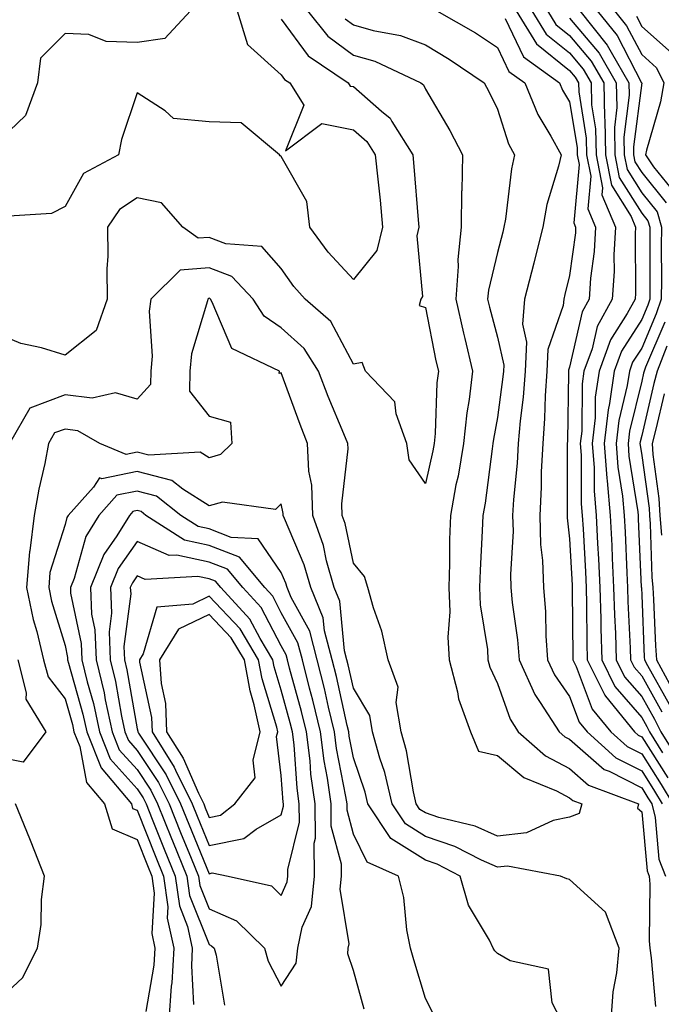
# Model space of a CAD drawing. Units: inches. Extents: x 1037123 to 1039763, y 7218698 to 7221338.
# Drawn here: x 1037772 to 1037861, y 7220274 to 7220411 of the extents above; entities that cross this region are included whole.
import ezdxf

# ---------------------------------------------------------------- set-up
doc = ezdxf.new("R2010")
doc.units = ezdxf.units.IN
doc.header["$MEASUREMENT"] = 0
doc.layers.add('Contour_10377218', color=7, linetype='Continuous', true_color=0x5b8431)

msp = doc.modelspace()

# ---------------------------------------------------------------- linework, layer by layer
at = {"layer": 'Contour_10377218'}
for points in [[(1037795.47, 7220411.92, 2889), (1037791.92, 7220408.05, 2889), (1037788.05, 7220407.53, 2889), (1037783.77, 7220407.64, 2889), (1037781.37, 7220408.6, 2889), (1037778.05, 7220408.78, 2889), (1037774.63, 7220405.34, 2889), (1037774.24, 7220401.92, 2889), (1037772.56, 7220397.41, 2889), (1037768.05, 7220393.09, 2889), (1037763.21, 7220397.08, 2889), (1037762.72, 7220401.92, 2889), (1037763.28, 7220406.69, 2889), (1037763.54, 7220407.41, 2889), (1037764.34, 7220411.92, 2889)], [(1037808.05, 7220410.73, 2891), (1037811.78, 7220405.65, 2891), (1037817.33, 7220401.92, 2891), (1037817.6, 7220401.47, 2891), (1037818.05, 7220401.39, 2891), (1037821.96, 7220398.01, 2891), (1037823.17, 7220397.04, 2891), (1037823.4, 7220396.57, 2891), (1037826.29, 7220391.92, 2891), (1037826.45, 7220390.32, 2891), (1037827.05, 7220382.92, 2891), (1037827.15, 7220381.92, 2891), (1037826.84, 7220380.71, 2891), (1037827.66, 7220372.31, 2891), (1037827.39, 7220371.92, 2891), (1037827.19, 7220371.06, 2891), (1037828.05, 7220370.77, 2891), (1037829.5, 7220363.37, 2891), (1037829.85, 7220361.92, 2891), (1037829.65, 7220360.32, 2891), (1037829.4, 7220353.27, 2891), (1037829.26, 7220351.92, 2891), (1037829.09, 7220350.88, 2891), (1037828.05, 7220346.35, 2891), (1037825.78, 7220349.65, 2891), (1037825.49, 7220351.92, 2891), (1037823.97, 7220356, 2891), (1037823.79, 7220357.66, 2891), (1037819.75, 7220361.92, 2891), (1037819.28, 7220363.15, 2891), (1037818.05, 7220362.92, 2891), (1037814.94, 7220368.81, 2891), (1037811.37, 7220371.92, 2891), (1037809.79, 7220373.66, 2891), (1037808.05, 7220376.18, 2891), (1037805.34, 7220379.21, 2891), (1037800.37, 7220379.6, 2891), (1037798.05, 7220380.49, 2891), (1037796.51, 7220380.38, 2891), (1037794.4, 7220381.92, 2891), (1037791.43, 7220385.3, 2891), (1037788.05, 7220385.96, 2891), (1037785.63, 7220384.34, 2891), (1037783.95, 7220381.92, 2891), (1037784.01, 7220377.88, 2891), (1037783.83, 7220376.14, 2891), (1037783.89, 7220371.92, 2891), (1037782.39, 7220367.58, 2891), (1037778.05, 7220364.17, 2891), (1037774.79, 7220365.18, 2891), (1037771.92, 7220365.79, 2891), (1037768.05, 7220367.37, 2891)], [(1037801.94, 7220411.92, 2890), (1037803.36, 7220407.23, 2890), (1037808.05, 7220403.03, 2890), (1037808.52, 7220402.39, 2890), (1037809.22, 7220401.92, 2890), (1037811.17, 7220398.8, 2890), (1037808.64, 7220392.51, 2890), (1037813.69, 7220396.28, 2890), (1037818.05, 7220395.42, 2890), (1037819.92, 7220393.8, 2890), (1037821.1, 7220391.92, 2890), (1037821.43, 7220388.54, 2890), (1037821.76, 7220385.63, 2890), (1037822.09, 7220381.92, 2890), (1037821.31, 7220378.66, 2890), (1037818.05, 7220374.63, 2890), (1037814.55, 7220378.42, 2890), (1037812.03, 7220381.92, 2890), (1037811.6, 7220385.47, 2890), (1037808.05, 7220391.71, 2890), (1037807.91, 7220391.78, 2890), (1037807.82, 7220391.92, 2890), (1037802.5, 7220396.37, 2890), (1037798.05, 7220396.51, 2890), (1037793.11, 7220396.98, 2890), (1037791.94, 7220398.03, 2890), (1037788.05, 7220400.53, 2890), (1037785.9, 7220394.07, 2890), (1037785.45, 7220391.92, 2890), (1037780.61, 7220389.36, 2890), (1037778.05, 7220384.77, 2890), (1037776.16, 7220383.81, 2890), (1037769.53, 7220383.4, 2890)], [(1037811.7, 7220411.92, 2892), (1037814.51, 7220408.38, 2892), (1037818.05, 7220405.75, 2892), (1037821.04, 7220404.91, 2892), (1037827.41, 7220401.92, 2892), (1037827.76, 7220401.63, 2892), (1037828.05, 7220401.06, 2892), (1037831.45, 7220395.32, 2892), (1037833.17, 7220391.92, 2892), (1037833.09, 7220386.96, 2892), (1037833.07, 7220386.9, 2892), (1037833.01, 7220381.92, 2892), (1037832.54, 7220377.43, 2892), (1037832.6, 7220376.47, 2892), (1037832.27, 7220371.92, 2892), (1037833.32, 7220367.19, 2892), (1037833.5, 7220366.47, 2892), (1037834.59, 7220361.92, 2892), (1037834.12, 7220357.99, 2892), (1037833.79, 7220356.18, 2892), (1037833.34, 7220351.92, 2892), (1037832.58, 7220347.39, 2892), (1037832.29, 7220346.16, 2892), (1037831.51, 7220341.92, 2892), (1037831.39, 7220338.58, 2892), (1037831.39, 7220335.26, 2892), (1037831.29, 7220331.92, 2892), (1037831.43, 7220328.54, 2892), (1037831.17, 7220325.05, 2892), (1037831.33, 7220321.92, 2892), (1037832.5, 7220317.47, 2892), (1037832.64, 7220316.51, 2892), (1037834.32, 7220311.92, 2892), (1037835.39, 7220309.26, 2892), (1037838.05, 7220308.66, 2892), (1037841.72, 7220305.59, 2892), (1037846.25, 7220303.72, 2892), (1037848.05, 7220302.78, 2892), (1037848.52, 7220302.39, 2892), (1037849.73, 7220301.92, 2892), (1037849.38, 7220300.59, 2892), (1037848.05, 7220300.1, 2892), (1037845.75, 7220299.62, 2892), (1037842.07, 7220297.9, 2892), (1037838.05, 7220297.47, 2892), (1037834.96, 7220298.83, 2892), (1037829.92, 7220300.05, 2892), (1037828.05, 7220300.67, 2892), (1037827.29, 7220301.16, 2892), (1037826.78, 7220301.92, 2892), (1037826.39, 7220303.58, 2892), (1037825.43, 7220309.3, 2892), (1037824.69, 7220311.92, 2892), (1037823.99, 7220315.98, 2892), (1037824.26, 7220318.13, 2892), (1037822.87, 7220321.92, 2892), (1037822, 7220325.87, 2892), (1037820.86, 7220329.11, 2892), (1037820.08, 7220331.92, 2892), (1037819.61, 7220333.48, 2892), (1037818.05, 7220335.32, 2892), (1037816.92, 7220340.79, 2892), (1037816.51, 7220341.92, 2892), (1037816.45, 7220343.52, 2892), (1037817.31, 7220351.18, 2892), (1037817.27, 7220351.92, 2892), (1037816.74, 7220353.23, 2892), (1037814.55, 7220358.42, 2892), (1037813.23, 7220361.92, 2892), (1037811.21, 7220365.08, 2892), (1037808.05, 7220367.94, 2892), (1037805.67, 7220369.54, 2892), (1037804.16, 7220371.92, 2892), (1037801.19, 7220375.06, 2892), (1037798.05, 7220376.26, 2892), (1037794.01, 7220375.96, 2892), (1037789.96, 7220371.92, 2892), (1037789.73, 7220370.24, 2892), (1037790.14, 7220364.01, 2892), (1037789.94, 7220361.92, 2892), (1037789.89, 7220360.08, 2892), (1037788.05, 7220358.05, 2892), (1037785.06, 7220358.93, 2892), (1037781.8, 7220358.17, 2892), (1037778.05, 7220358.64, 2892), (1037773.17, 7220356.8, 2892), (1037770.37, 7220351.92, 2892)], [(1037816.92, 7220410.79, 2893), (1037818.05, 7220409.95, 2893), (1037820.8, 7220409.17, 2893), (1037824.61, 7220408.48, 2893), (1037828.05, 7220407.17, 2893), (1037831.35, 7220405.22, 2893), (1037836.19, 7220401.92, 2893), (1037836.86, 7220400.73, 2893), (1037838.05, 7220398.25, 2893), (1037839.59, 7220393.46, 2893), (1037840.41, 7220391.92, 2893), (1037839.98, 7220389.99, 2893), (1037839.16, 7220383.03, 2893), (1037838.95, 7220381.92, 2893), (1037838.77, 7220381.2, 2893), (1037838.05, 7220378.4, 2893), (1037836.78, 7220373.19, 2893), (1037836.68, 7220371.92, 2893), (1037836.94, 7220370.81, 2893), (1037838.05, 7220366.63, 2893), (1037838.91, 7220362.78, 2893), (1037838.87, 7220361.92, 2893), (1037838.81, 7220361.16, 2893), (1037838.05, 7220355.49, 2893), (1037837.48, 7220352.49, 2893), (1037837.42, 7220351.92, 2893), (1037837.31, 7220351.18, 2893), (1037836.33, 7220343.64, 2893), (1037836.02, 7220341.92, 2893), (1037835.94, 7220339.81, 2893), (1037835.63, 7220334.34, 2893), (1037835.55, 7220331.92, 2893), (1037835.65, 7220329.52, 2893), (1037836.64, 7220323.33, 2893), (1037836.72, 7220321.92, 2893), (1037837, 7220320.87, 2893), (1037838.05, 7220318.6, 2893), (1037839.79, 7220313.66, 2893), (1037840.9, 7220311.92, 2893), (1037844.71, 7220308.58, 2893), (1037848.05, 7220306.82, 2893), (1037850.67, 7220304.54, 2893), (1037857.62, 7220301.92, 2893), (1037857.46, 7220301.33, 2893), (1037858.05, 7220300.83, 2893), (1037858.79, 7220292.66, 2893), (1037859.09, 7220291.92, 2893), (1037859.18, 7220290.79, 2893), (1037859.07, 7220282.94, 2893), (1037859.16, 7220281.92, 2893), (1037859.38, 7220280.59, 2893), (1037859.96, 7220273.83, 2893)], [(1037829.65, 7220411.92, 2894), (1037835, 7220408.87, 2894), (1037838.05, 7220406.84, 2894), (1037839.63, 7220403.5, 2894), (1037841.84, 7220401.92, 2894), (1037843.64, 7220397.51, 2894), (1037845.43, 7220394.54, 2894), (1037846.86, 7220391.92, 2894), (1037846.51, 7220390.38, 2894), (1037844.91, 7220385.06, 2894), (1037844.32, 7220381.92, 2894), (1037843.07, 7220376.94, 2894), (1037843.07, 7220376.9, 2894), (1037841.8, 7220371.92, 2894), (1037841.51, 7220368.46, 2894), (1037842.07, 7220365.94, 2894), (1037841.88, 7220361.92, 2894), (1037841.62, 7220358.35, 2894), (1037841.17, 7220355.05, 2894), (1037840.92, 7220351.92, 2894), (1037840.78, 7220349.19, 2894), (1037840.26, 7220344.13, 2894), (1037840.12, 7220341.92, 2894), (1037840.2, 7220339.77, 2894), (1037839.87, 7220333.74, 2894), (1037839.92, 7220331.92, 2894), (1037840.1, 7220329.87, 2894), (1037840.82, 7220324.69, 2894), (1037841.04, 7220321.92, 2894), (1037843.21, 7220317.08, 2894), (1037843.97, 7220316, 2894), (1037846.59, 7220311.92, 2894), (1037847.37, 7220311.24, 2894), (1037848.05, 7220310.88, 2894), (1037852.84, 7220306.71, 2894), (1037853.52, 7220306.45, 2894), (1037858.05, 7220304.15, 2894), (1037858.91, 7220302.78, 2894), (1037859.44, 7220301.92, 2894), (1037859.91, 7220300.06, 2894), (1037860.41, 7220294.28, 2894), (1037861.37, 7220291.92, 2894)], [(1037839.12, 7220410.85, 2895), (1037841.66, 7220405.53, 2895), (1037846.64, 7220401.92, 2895), (1037847.05, 7220400.92, 2895), (1037848.05, 7220399.28, 2895), (1037849.09, 7220392.96, 2895), (1037849.1, 7220391.92, 2895), (1037849.38, 7220390.59, 2895), (1037848.64, 7220382.51, 2895), (1037848.89, 7220381.92, 2895), (1037848.85, 7220381.12, 2895), (1037848.05, 7220375.22, 2895), (1037847.41, 7220372.56, 2895), (1037847.23, 7220371.92, 2895), (1037847.17, 7220371.04, 2895), (1037845.04, 7220364.93, 2895), (1037844.89, 7220361.92, 2895), (1037844.65, 7220358.52, 2895), (1037844.59, 7220355.38, 2895), (1037844.32, 7220351.92, 2895), (1037844.12, 7220347.99, 2895), (1037844.12, 7220345.85, 2895), (1037843.91, 7220341.92, 2895), (1037844.03, 7220337.9, 2895), (1037844.3, 7220335.67, 2895), (1037844.42, 7220331.92, 2895), (1037844.71, 7220328.58, 2895), (1037844.75, 7220325.22, 2895), (1037845, 7220321.92, 2895), (1037845.94, 7220319.81, 2895), (1037848.05, 7220316.84, 2895), (1037849.4, 7220313.27, 2895), (1037850.49, 7220311.92, 2895), (1037854.46, 7220308.33, 2895), (1037858.05, 7220306.51, 2895), (1037859.83, 7220303.7, 2895), (1037860.88, 7220301.92, 2895)], [(1037840.63, 7220411.92, 2896), (1037843.48, 7220407.35, 2896), (1037848.05, 7220403.64, 2896), (1037848.83, 7220402.7, 2896), (1037849.28, 7220401.92, 2896), (1037849.32, 7220400.65, 2896), (1037850.37, 7220394.24, 2896), (1037850.41, 7220391.92, 2896), (1037851, 7220388.97, 2896), (1037850.59, 7220384.46, 2896), (1037851.66, 7220381.92, 2896), (1037851.45, 7220378.52, 2896), (1037850.96, 7220374.83, 2896), (1037850.76, 7220371.92, 2896), (1037849.81, 7220370.16, 2896), (1037848.05, 7220362.49, 2896), (1037847.91, 7220362.06, 2896), (1037847.89, 7220361.92, 2896), (1037847.89, 7220361.76, 2896), (1037847.74, 7220352.23, 2896), (1037847.72, 7220351.92, 2896), (1037847.7, 7220351.57, 2896), (1037847.72, 7220342.25, 2896), (1037847.7, 7220341.92, 2896), (1037847.72, 7220341.59, 2896), (1037848.05, 7220338.68, 2896), (1037848.4, 7220332.27, 2896), (1037848.42, 7220331.92, 2896), (1037848.42, 7220331.55, 2896), (1037848.5, 7220322.37, 2896), (1037848.52, 7220321.92, 2896), (1037848.97, 7220321, 2896), (1037851.19, 7220315.06, 2896), (1037853.79, 7220311.92, 2896), (1037856.02, 7220309.89, 2896), (1037858.05, 7220308.87, 2896), (1037860.75, 7220304.62, 2896), (1037862.35, 7220301.92, 2896)], [(1037842.8, 7220411.92, 2897), (1037844.81, 7220408.68, 2897), (1037848.05, 7220406.06, 2897), (1037849.94, 7220403.81, 2897), (1037851.04, 7220401.92, 2897), (1037851.1, 7220398.87, 2897), (1037851.66, 7220395.53, 2897), (1037851.72, 7220391.92, 2897), (1037852.62, 7220387.35, 2897), (1037852.54, 7220386.41, 2897), (1037854.42, 7220381.92, 2897), (1037854.2, 7220378.07, 2897), (1037854.22, 7220375.75, 2897), (1037853.97, 7220371.92, 2897), (1037851.86, 7220368.11, 2897), (1037851.17, 7220365.05, 2897), (1037850.04, 7220361.92, 2897), (1037849.79, 7220360.18, 2897), (1037849.73, 7220353.6, 2897), (1037849.53, 7220351.92, 2897), (1037849.67, 7220350.3, 2897), (1037849.67, 7220343.54, 2897), (1037849.81, 7220341.92, 2897), (1037849.91, 7220340.06, 2897), (1037850.24, 7220334.11, 2897), (1037850.34, 7220331.92, 2897), (1037850.39, 7220329.58, 2897), (1037850.43, 7220324.3, 2897), (1037850.51, 7220321.92, 2897), (1037852.95, 7220317.02, 2897), (1037853.01, 7220316.88, 2897), (1037857.07, 7220311.92, 2897), (1037857.58, 7220311.45, 2897), (1037858.05, 7220311.22, 2897), (1037861.66, 7220305.53, 2897)], [(1037844.98, 7220411.92, 2898), (1037846.16, 7220410.03, 2898), (1037848.05, 7220408.48, 2898), (1037851.04, 7220404.91, 2898), (1037852.8, 7220401.92, 2898), (1037852.89, 7220397.08, 2898), (1037852.93, 7220396.8, 2898), (1037853.01, 7220391.92, 2898), (1037853.85, 7220387.72, 2898), (1037856.57, 7220383.4, 2898), (1037857.19, 7220381.92, 2898), (1037857.13, 7220381, 2898), (1037857.21, 7220372.76, 2898), (1037857.15, 7220371.92, 2898), (1037856.06, 7220369.93, 2898), (1037853.71, 7220366.26, 2898), (1037852.15, 7220361.92, 2898), (1037851.62, 7220358.35, 2898), (1037851.6, 7220355.47, 2898), (1037851.19, 7220351.92, 2898), (1037851.45, 7220348.52, 2898), (1037851.45, 7220345.32, 2898), (1037851.74, 7220341.92, 2898), (1037851.94, 7220338.03, 2898), (1037852.05, 7220335.92, 2898), (1037852.25, 7220331.92, 2898), (1037852.37, 7220327.6, 2898), (1037852.39, 7220326.26, 2898), (1037852.5, 7220321.92, 2898), (1037854.34, 7220318.21, 2898), (1037858.05, 7220313.93, 2898), (1037858.77, 7220312.64, 2898), (1037859.14, 7220311.92, 2898), (1037860.96, 7220309.01, 2898)], [(1037848.05, 7220410.9, 2899), (1037852.15, 7220406.02, 2899), (1037854.53, 7220401.92, 2899), (1037854.61, 7220398.48, 2899), (1037854.26, 7220395.71, 2899), (1037854.32, 7220391.92, 2899), (1037854.94, 7220388.81, 2899), (1037858.05, 7220383.85, 2899), (1037858.91, 7220382.78, 2899), (1037859.16, 7220381.92, 2899), (1037859.16, 7220380.81, 2899), (1037859.2, 7220373.07, 2899), (1037859.18, 7220371.92, 2899), (1037858.89, 7220371.08, 2899), (1037858.05, 7220369.09, 2899), (1037855.26, 7220364.71, 2899), (1037854.24, 7220361.92, 2899), (1037853.6, 7220357.47, 2899), (1037853.38, 7220356.59, 2899), (1037852.85, 7220351.92, 2899), (1037853.21, 7220347.08, 2899), (1037853.26, 7220346.71, 2899), (1037853.69, 7220341.92, 2899), (1037853.89, 7220337.76, 2899), (1037853.97, 7220336, 2899), (1037854.16, 7220331.92, 2899), (1037854.28, 7220328.15, 2899), (1037854.4, 7220325.57, 2899), (1037854.5, 7220321.92, 2899), (1037855.69, 7220319.56, 2899), (1037858.05, 7220316.8, 2899), (1037859.81, 7220313.68, 2899), (1037860.69, 7220311.92, 2899), (1037863.52, 7220307.39, 2899)], [(1037849.46, 7220411.92, 2900), (1037853.28, 7220407.15, 2900), (1037853.81, 7220406.16, 2900), (1037856.29, 7220401.92, 2900), (1037856.33, 7220400.2, 2900), (1037855.59, 7220394.38, 2900), (1037855.63, 7220391.92, 2900), (1037856.02, 7220389.89, 2900), (1037858.05, 7220386.67, 2900), (1037860.18, 7220384.05, 2900), (1037860.8, 7220381.92, 2900), (1037860.76, 7220379.21, 2900), (1037860.8, 7220374.67, 2900), (1037860.76, 7220371.92, 2900), (1037860.08, 7220369.89, 2900), (1037858.05, 7220365.12, 2900), (1037856.8, 7220363.17, 2900), (1037856.35, 7220361.92, 2900), (1037856.06, 7220359.93, 2900), (1037854.87, 7220355.1, 2900), (1037854.5, 7220351.92, 2900), (1037854.75, 7220348.62, 2900), (1037855.39, 7220344.58, 2900), (1037855.63, 7220341.92, 2900), (1037855.75, 7220339.62, 2900), (1037855.98, 7220333.99, 2900), (1037856.08, 7220331.92, 2900), (1037856.14, 7220330.01, 2900), (1037856.45, 7220323.52, 2900), (1037856.49, 7220321.92, 2900), (1037857.01, 7220320.88, 2900), (1037858.05, 7220319.67, 2900), (1037860.84, 7220314.71, 2900)], [(1037851.88, 7220411.92, 2901), (1037854.63, 7220408.5, 2901), (1037858.03, 7220401.94, 2901), (1037858.05, 7220401.92, 2901), (1037856.92, 7220393.05, 2901), (1037856.92, 7220391.92, 2901), (1037857.11, 7220390.98, 2901), (1037858.05, 7220389.5, 2901), (1037861.43, 7220385.3, 2901)], [(1037854.28, 7220411.92, 2902), (1037855.96, 7220409.83, 2902), (1037858.05, 7220405.83, 2902), (1037860.12, 7220403.99, 2902), (1037861.12, 7220401.92, 2902), (1037860.67, 7220399.3, 2902), (1037858.71, 7220392.58, 2902), (1037858.58, 7220391.92, 2902), (1037859.71, 7220390.26, 2902), (1037862.7, 7220386.57, 2902)], [(1037857.31, 7220411.18, 2903), (1037858.05, 7220409.73, 2903), (1037862.21, 7220406.08, 2903)], [(1037853.81, 7220271.92, 2893), (1037854.1, 7220275.87, 2893), (1037854.61, 7220278.48, 2893), (1037854.94, 7220281.92, 2893), (1037853.03, 7220286.9, 2893), (1037848.05, 7220291.45, 2893), (1037847.68, 7220291.55, 2893), (1037846.78, 7220291.92, 2893), (1037839.44, 7220293.31, 2893), (1037838.05, 7220293.17, 2893), (1037835.84, 7220294.13, 2893), (1037832.15, 7220296.02, 2893), (1037828.05, 7220297.39, 2893), (1037825.28, 7220299.15, 2893), (1037823.42, 7220301.92, 2893), (1037822.41, 7220306.28, 2893), (1037821.72, 7220308.25, 2893), (1037820.71, 7220311.92, 2893), (1037820.32, 7220314.19, 2893), (1037818.05, 7220317.97, 2893), (1037817.35, 7220321.22, 2893), (1037817.15, 7220321.92, 2893), (1037816.84, 7220323.13, 2893), (1037816.19, 7220330.06, 2893), (1037815.41, 7220331.92, 2893), (1037814.34, 7220335.63, 2893), (1037813.91, 7220337.78, 2893), (1037812.42, 7220341.92, 2893), (1037812.27, 7220346.14, 2893), (1037811.88, 7220348.09, 2893), (1037811.7, 7220351.92, 2893), (1037810.65, 7220354.52, 2893), (1037808.05, 7220361.72, 2893), (1037807.76, 7220361.63, 2893), (1037807.8, 7220361.92, 2893), (1037801.21, 7220365.08, 2893), (1037798.48, 7220371.49, 2893), (1037798.21, 7220371.92, 2893), (1037798.13, 7220372, 2893), (1037798.05, 7220372.04, 2893), (1037797.95, 7220372.02, 2893), (1037797.84, 7220371.92, 2893), (1037797.8, 7220371.67, 2893), (1037795.61, 7220364.36, 2893), (1037795.37, 7220361.92, 2893), (1037795.3, 7220359.17, 2893), (1037798.05, 7220355.71, 2893), (1037801, 7220354.87, 2893), (1037801.17, 7220351.92, 2893), (1037799.61, 7220350.36, 2893), (1037798.05, 7220349.93, 2893), (1037796.82, 7220350.69, 2893), (1037789.69, 7220350.28, 2893), (1037788.05, 7220350.71, 2893), (1037786.53, 7220350.4, 2893), (1037782.87, 7220351.92, 2893), (1037779.81, 7220353.68, 2893), (1037778.05, 7220353.89, 2893), (1037776.6, 7220353.37, 2893), (1037775.78, 7220351.92, 2893), (1037775.26, 7220349.13, 2893), (1037774.4, 7220345.57, 2893), (1037773.77, 7220341.92, 2893), (1037773.17, 7220337.04, 2893), (1037773.11, 7220336.86, 2893), (1037772.72, 7220331.92, 2893), (1037773.64, 7220327.51, 2893), (1037774.14, 7220325.83, 2893), (1037775.08, 7220321.92, 2893), (1037775.69, 7220319.56, 2893), (1037778.05, 7220316.51, 2893), (1037779.07, 7220312.94, 2893), (1037779.28, 7220311.92, 2893), (1037780.1, 7220309.87, 2893), (1037781.04, 7220304.91, 2893), (1037783.54, 7220301.92, 2893), (1037784.59, 7220298.46, 2893), (1037788.05, 7220297, 2893), (1037789.5, 7220293.37, 2893), (1037790.1, 7220291.92, 2893), (1037790.41, 7220289.56, 2893), (1037790.08, 7220283.95, 2893), (1037790.53, 7220281.92, 2893), (1037790.39, 7220279.58, 2893), (1037789.28, 7220273.15, 2893)], [(1037861.25, 7220368.72, 2901), (1037858.6, 7220362.47, 2901), (1037858.38, 7220361.92, 2901), (1037858.32, 7220361.65, 2901), (1037858.05, 7220360.53, 2901), (1037856.35, 7220353.62, 2901), (1037856.16, 7220351.92, 2901), (1037856.27, 7220350.14, 2901), (1037857.52, 7220342.45, 2901), (1037857.56, 7220341.92, 2901), (1037857.58, 7220341.45, 2901), (1037857.99, 7220331.98, 2901), (1037858.01, 7220331.92, 2901), (1037858.01, 7220331.88, 2901), (1037858.05, 7220330.88, 2901), (1037858.4, 7220322.27, 2901), (1037858.42, 7220321.92, 2901), (1037858.85, 7220321.12, 2901), (1037861.88, 7220315.75, 2901)], [(1037861.53, 7220365.4, 2902), (1037860.18, 7220361.92, 2902), (1037859.73, 7220360.24, 2902), (1037858.05, 7220353.03, 2902), (1037857.84, 7220352.13, 2902), (1037857.8, 7220351.92, 2902), (1037857.82, 7220351.69, 2902), (1037858.05, 7220350.26, 2902), (1037859.07, 7220342.94, 2902), (1037859.12, 7220341.92, 2902), (1037859.22, 7220340.75, 2902), (1037859.48, 7220333.35, 2902), (1037859.61, 7220331.92, 2902), (1037859.71, 7220330.26, 2902), (1037859.96, 7220323.83, 2902), (1037860.1, 7220321.92, 2902), (1037862.52, 7220317.45, 2902)], [(1037861.16, 7220358.81, 2903), (1037860, 7220353.87, 2903), (1037859.5, 7220351.92, 2903), (1037859.59, 7220350.38, 2903), (1037860.43, 7220344.3, 2903), (1037860.55, 7220341.92, 2903), (1037860.78, 7220339.19, 2903)], [(1037846.86, 7220271.92, 2894), (1037845.63, 7220274.34, 2894), (1037845.14, 7220279.01, 2894), (1037839.81, 7220280.16, 2894), (1037838.05, 7220281.18, 2894), (1037837.68, 7220281.55, 2894), (1037837.46, 7220281.92, 2894), (1037836.94, 7220283.03, 2894), (1037834.01, 7220287.88, 2894), (1037832.89, 7220291.92, 2894), (1037829.69, 7220293.56, 2894), (1037828.05, 7220294.11, 2894), (1037823.26, 7220297.13, 2894), (1037820.06, 7220301.92, 2894), (1037819.69, 7220303.56, 2894), (1037818.05, 7220308.33, 2894), (1037817.46, 7220311.33, 2894), (1037817.41, 7220311.92, 2894), (1037817.19, 7220312.78, 2894), (1037815.71, 7220319.58, 2894), (1037815.1, 7220321.92, 2894), (1037814.05, 7220325.92, 2894), (1037813.87, 7220327.74, 2894), (1037812.13, 7220331.92, 2894), (1037811.21, 7220335.08, 2894), (1037808.48, 7220341.49, 2894), (1037808.32, 7220341.92, 2894), (1037808.32, 7220342.19, 2894), (1037808.05, 7220343.56, 2894), (1037807.23, 7220342.74, 2894), (1037799.89, 7220343.76, 2894), (1037798.05, 7220343.25, 2894), (1037794.4, 7220345.57, 2894), (1037792.89, 7220346.76, 2894), (1037788.05, 7220348.01, 2894), (1037783.15, 7220347.02, 2894), (1037782.82, 7220347.15, 2894), (1037781.98, 7220345.85, 2894), (1037778.5, 7220341.92, 2894), (1037778.32, 7220341.65, 2894), (1037778.05, 7220340.65, 2894), (1037775.96, 7220334.01, 2894), (1037775.8, 7220331.92, 2894), (1037776.17, 7220330.05, 2894), (1037778.05, 7220323.87, 2894), (1037778.38, 7220322.25, 2894), (1037778.4, 7220321.92, 2894), (1037778.52, 7220321.45, 2894), (1037780.51, 7220314.38, 2894), (1037781.06, 7220311.92, 2894), (1037783.05, 7220306.92, 2894), (1037787.25, 7220301.92, 2894), (1037787.42, 7220301.3, 2894), (1037788.05, 7220301.04, 2894), (1037790.65, 7220294.52, 2894), (1037791.72, 7220291.92, 2894), (1037792.31, 7220287.66, 2894), (1037792.21, 7220286.08, 2894), (1037793.13, 7220281.92, 2894), (1037792.85, 7220277.12, 2894), (1037792.78, 7220276.65, 2894), (1037792.46, 7220271.92, 2894)], [(1037829.09, 7220272.96, 2895), (1037828.05, 7220274.95, 2895), (1037826.45, 7220280.32, 2895), (1037826, 7220281.92, 2895), (1037825.49, 7220284.48, 2895), (1037825.06, 7220288.93, 2895), (1037824.32, 7220291.92, 2895), (1037819.98, 7220293.85, 2895), (1037818.05, 7220297.74, 2895), (1037817.17, 7220301.04, 2895), (1037817.17, 7220301.92, 2895), (1037817.01, 7220302.96, 2895), (1037815.73, 7220309.6, 2895), (1037815.45, 7220311.92, 2895), (1037814.61, 7220315.36, 2895), (1037814.05, 7220317.92, 2895), (1037813.03, 7220321.92, 2895), (1037812, 7220325.87, 2895), (1037809.44, 7220330.53, 2895), (1037808.85, 7220331.92, 2895), (1037808.67, 7220332.55, 2895), (1037808.05, 7220334.01, 2895), (1037804.83, 7220338.7, 2895), (1037801.1, 7220338.87, 2895), (1037798.05, 7220340.06, 2895), (1037796.53, 7220340.4, 2895), (1037794.14, 7220341.92, 2895), (1037790.75, 7220344.62, 2895), (1037788.05, 7220345.3, 2895), (1037785.24, 7220344.73, 2895), (1037782.74, 7220341.92, 2895), (1037780.94, 7220339.03, 2895), (1037779.3, 7220333.17, 2895), (1037778.79, 7220331.92, 2895), (1037778.83, 7220331.14, 2895), (1037780.3, 7220324.17, 2895), (1037780.37, 7220321.92, 2895), (1037781.12, 7220318.85, 2895), (1037781.98, 7220315.85, 2895), (1037782.82, 7220311.92, 2895), (1037784.32, 7220308.19, 2895), (1037788.05, 7220304.01, 2895), (1037788.89, 7220302.76, 2895), (1037789.3, 7220301.92, 2895), (1037790.14, 7220299.83, 2895), (1037791.8, 7220295.67, 2895), (1037793.32, 7220291.92, 2895), (1037793.91, 7220287.78, 2895), (1037795.04, 7220284.93, 2895), (1037795.71, 7220281.92, 2895), (1037795.59, 7220279.46, 2895), (1037795.88, 7220274.09, 2895)], [(1037819.57, 7220273.44, 2896), (1037818.05, 7220278.8, 2896), (1037817.27, 7220281.14, 2896), (1037817.35, 7220281.92, 2896), (1037817.46, 7220282.51, 2896), (1037816.21, 7220290.08, 2896), (1037816.41, 7220291.92, 2896), (1037816.39, 7220293.58, 2896), (1037814.98, 7220298.85, 2896), (1037814.96, 7220301.92, 2896), (1037814.46, 7220305.51, 2896), (1037814.01, 7220307.88, 2896), (1037813.5, 7220311.92, 2896), (1037812.44, 7220316.31, 2896), (1037811.98, 7220317.99, 2896), (1037810.98, 7220321.92, 2896), (1037810.37, 7220324.24, 2896), (1037808.05, 7220328.44, 2896), (1037806.86, 7220330.73, 2896), (1037805.75, 7220331.92, 2896), (1037802.25, 7220336.12, 2896), (1037798.05, 7220337.76, 2896), (1037794.63, 7220338.5, 2896), (1037789.28, 7220341.92, 2896), (1037788.6, 7220342.47, 2896), (1037788.05, 7220342.6, 2896), (1037787.48, 7220342.49, 2896), (1037786.98, 7220341.92, 2896), (1037785.24, 7220339.11, 2896), (1037783.44, 7220336.53, 2896), (1037781.57, 7220331.92, 2896), (1037781.74, 7220328.23, 2896), (1037782.19, 7220326.06, 2896), (1037782.35, 7220321.92, 2896), (1037783.46, 7220317.33, 2896), (1037783.62, 7220316.35, 2896), (1037784.57, 7220311.92, 2896), (1037785.57, 7220309.44, 2896), (1037788.05, 7220306.69, 2896), (1037789.94, 7220303.81, 2896), (1037790.9, 7220301.92, 2896), (1037792.82, 7220297.15, 2896), (1037792.95, 7220296.82, 2896), (1037794.94, 7220291.92, 2896), (1037795.34, 7220289.21, 2896), (1037798.05, 7220282.41, 2896), (1037798.38, 7220282.25, 2896), (1037798.73, 7220281.92, 2896), (1037799.03, 7220280.94, 2896), (1037800.16, 7220274.03, 2896)], [(1037771.49, 7220321.92, 2892), (1037772.66, 7220317.31, 2892), (1037772.6, 7220316.47, 2892), (1037775.41, 7220311.92, 2892), (1037772.25, 7220307.72, 2892), (1037768.05, 7220308.56, 2892)], [(1037768.05, 7220274.03, 2893), (1037772.17, 7220277.8, 2893), (1037774.24, 7220281.92, 2893), (1037774.75, 7220285.22, 2893), (1037774.81, 7220288.68, 2893), (1037775.2, 7220291.92, 2893), (1037773.36, 7220296.61, 2893), (1037773.19, 7220297.06, 2893), (1037771.16, 7220301.92, 2893)]]:
    msp.add_polyline3d(points, dxfattribs=at)
for points in [[(1037808.05, 7220276.67, 2897), (1037810.14, 7220279.83, 2897), (1037810.37, 7220281.92, 2897), (1037810.96, 7220284.83, 2897), (1037812.25, 7220287.72, 2897), (1037812.68, 7220291.92, 2897), (1037812.62, 7220296.49, 2897), (1037812.8, 7220297.17, 2897), (1037812.76, 7220301.92, 2897), (1037812.17, 7220306.04, 2897), (1037812.05, 7220307.92, 2897), (1037811.55, 7220311.92, 2897), (1037810.86, 7220314.73, 2897), (1037809.2, 7220320.77, 2897), (1037808.91, 7220321.92, 2897), (1037808.73, 7220322.6, 2897), (1037808.05, 7220323.85, 2897), (1037805.28, 7220329.15, 2897), (1037802.72, 7220331.92, 2897), (1037800.59, 7220334.46, 2897), (1037798.05, 7220335.46, 2897), (1037793.56, 7220336.41, 2897), (1037792.48, 7220336.35, 2897), (1037788.05, 7220338.33, 2897), (1037785.41, 7220334.56, 2897), (1037784.34, 7220331.92, 2897), (1037784.51, 7220328.38, 2897), (1037784.18, 7220325.79, 2897), (1037784.32, 7220321.92, 2897), (1037785.04, 7220318.91, 2897), (1037785.88, 7220314.09, 2897), (1037786.35, 7220311.92, 2897), (1037786.84, 7220310.71, 2897), (1037788.05, 7220309.34, 2897), (1037791.02, 7220304.89, 2897), (1037792.5, 7220301.92, 2897), (1037794.09, 7220297.96, 2897), (1037795.55, 7220294.42, 2897), (1037796.57, 7220291.92, 2897), (1037796.74, 7220290.61, 2897), (1037798.05, 7220287.39, 2897), (1037801.84, 7220285.71, 2897), (1037805.73, 7220281.92, 2897), (1037806.25, 7220280.12, 2897)], [(1037808.05, 7220289.22, 2898), (1037808.87, 7220291.1, 2898), (1037808.97, 7220291.92, 2898), (1037808.95, 7220292.82, 2898), (1037810.57, 7220299.4, 2898), (1037810.55, 7220301.92, 2898), (1037810.24, 7220304.11, 2898), (1037809.83, 7220310.14, 2898), (1037809.61, 7220311.92, 2898), (1037809.3, 7220313.17, 2898), (1037808.05, 7220317.7, 2898), (1037807.07, 7220320.94, 2898), (1037806.9, 7220321.92, 2898), (1037805.12, 7220324.85, 2898), (1037803.69, 7220327.56, 2898), (1037799.67, 7220331.92, 2898), (1037798.93, 7220332.8, 2898), (1037798.05, 7220333.15, 2898), (1037796.49, 7220333.48, 2898), (1037789.16, 7220333.03, 2898), (1037788.05, 7220333.54, 2898), (1037787.39, 7220332.58, 2898), (1037787.11, 7220331.92, 2898), (1037787.17, 7220331.04, 2898), (1037786.23, 7220323.74, 2898), (1037786.29, 7220321.92, 2898), (1037786.64, 7220320.51, 2898), (1037788.05, 7220312.33, 2898), (1037788.13, 7220312, 2898), (1037788.13, 7220311.92, 2898), (1037788.25, 7220311.72, 2898), (1037792.09, 7220305.96, 2898), (1037794.09, 7220301.92, 2898), (1037795.24, 7220299.11, 2898), (1037798.05, 7220292.25, 2898), (1037798.48, 7220292.35, 2898), (1037800.67, 7220291.92, 2898), (1037806.68, 7220290.55, 2898)], [(1037808.05, 7220300.42, 2899), (1037808.34, 7220301.63, 2899), (1037808.34, 7220301.92, 2899), (1037808.3, 7220302.17, 2899), (1037808.05, 7220305.87, 2899), (1037807.39, 7220311.26, 2899), (1037807.56, 7220311.92, 2899), (1037807.42, 7220312.55, 2899), (1037805.39, 7220319.26, 2899), (1037804.91, 7220321.92, 2899), (1037802.33, 7220326.2, 2899), (1037798.05, 7220330.73, 2899), (1037795.76, 7220329.63, 2899), (1037790.78, 7220329.19, 2899), (1037788.87, 7220322.74, 2899), (1037788.36, 7220321.92, 2899), (1037788.38, 7220321.59, 2899), (1037790.04, 7220313.91, 2899), (1037790.14, 7220311.92, 2899), (1037793.17, 7220307.04, 2899), (1037793.36, 7220306.61, 2899), (1037795.69, 7220301.92, 2899), (1037796.37, 7220300.24, 2899), (1037798.05, 7220296.16, 2899), (1037802.85, 7220297.12, 2899), (1037804.57, 7220298.44, 2899)], [(1037798.05, 7220300.06, 2900), (1037799.61, 7220300.36, 2900), (1037801.6, 7220301.92, 2900), (1037804.44, 7220305.53, 2900), (1037804.14, 7220308.01, 2900), (1037805.14, 7220311.92, 2900), (1037804.3, 7220315.67, 2900), (1037803.73, 7220317.6, 2900), (1037802.93, 7220321.92, 2900), (1037801.1, 7220324.97, 2900), (1037798.05, 7220328.17, 2900), (1037793.81, 7220326.16, 2900), (1037791.16, 7220321.92, 2900), (1037791.37, 7220318.6, 2900), (1037791.98, 7220315.85, 2900), (1037792.15, 7220311.92, 2900), (1037794.42, 7220308.29, 2900), (1037796.55, 7220303.42, 2900), (1037797.29, 7220301.92, 2900), (1037797.5, 7220301.37, 2900)]]:
    msp.add_polyline3d(points, close=True, dxfattribs=at)

doc.saveas('drawing.dxf')
